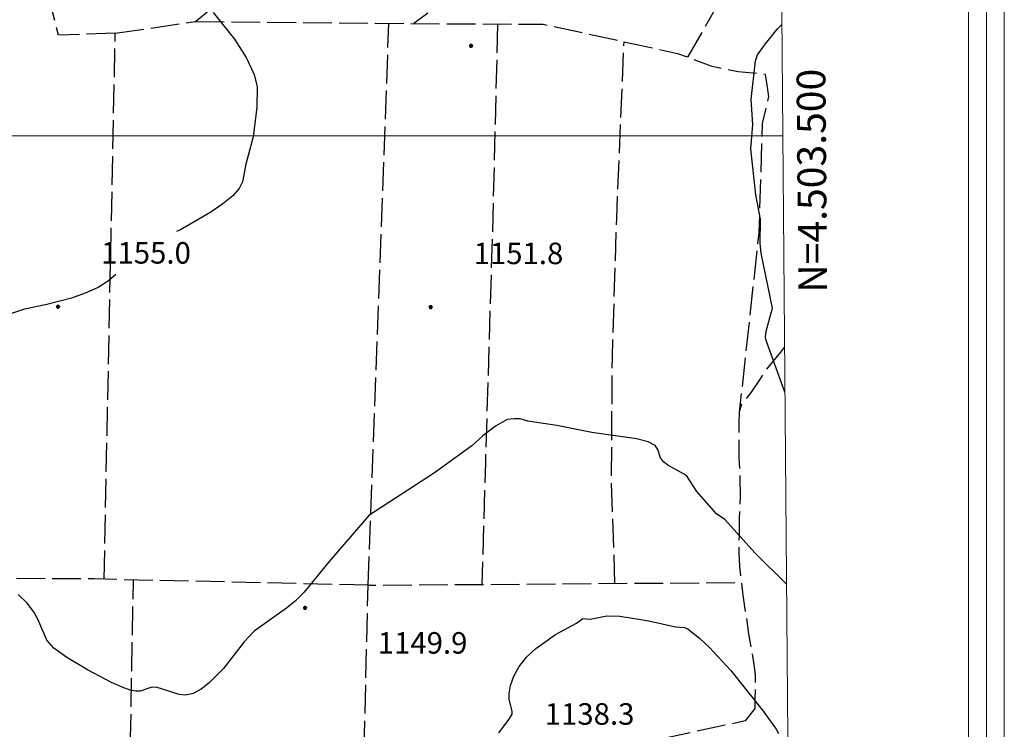
# Model space of a CAD drawing. Extents: x 2579627 to 2584451, y 4502338 to 4505796.
# Drawn here: x 2583058 to 2583401, y 4503293 to 4503541 of the extents above; entities that cross this region are included whole.
import ezdxf

# ---------------------------------------------------------------- set-up
doc = ezdxf.new("R2010")
doc.units = 0
doc.header["$LTSCALE"] = 5
doc.header["$MEASUREMENT"] = 0
doc.linetypes.add('701', pattern=[2.5, 2, -0.5])
for name, color, linetype in [('70100000', 1, '701'), ('80100000', 2, 'Continuous'), ('80200000', 1, 'Continuous'), ('80400000', 1, 'Continuous'), ('A0140000', 2, 'Continuous'), ('C1', 1, 'Continuous'), ('C4', 8, 'Continuous'), ('PARAMETR', 1, 'Continuous')]:
    doc.layers.add(name, color=color, linetype=linetype)
doc.styles.get("Standard").update_dxf_attribs({"font": 'romans.shx'})

# ---------------------------------------------------------------- blocks, each defined once
blk = doc.blocks.new('CERCHIO5')
at = {"linetype": 'Continuous'}
for p, q in [((-0.2, 0.06), (-0.21, 0)), ((-0.21, 0), (-0.2, -0.06)), ((0, -0.2), (-0.21, 0)), ((-0.21, 0), (0, 0)), ((-0.2, -0.06), (0.02, 0.2)), ((-0.17, 0.12), (-0.2, 0.06)), ((0.16, -0.12), (-0.2, 0.06)), ((-0.2, 0.06), (0.19, -0.06)), ((-0.15, 0.09), (-0.18, 0.06)), ((-0.17, 0.09), (-0.18, 0.09)), ((-0.18, 0.09), (-0.09, 0.06)), ((-0.18, 0.06), (-0.18, 0.03)), ((-0.18, 0.03), (-0.18, 0.01)), ((-0.18, 0.01), (-0.18, -0.05)), ((-0.17, -0.12), (0.09, 0.18)), ((-0.12, 0.17), (-0.17, 0.12)), ((0.19, -0.06), (-0.17, 0.12)), ((-0.17, 0.12), (0, 0)), ((-0.17, 0.02), (-0.08, 0.11)), ((-0.15, 0.09), (-0.17, 0.09)), ((-0.16, 0.05), (-0.17, 0)), ((-0.12, -0.02), (-0.17, 0.02)), ((0, 0), (-0.17, -0.12)), ((-0.17, 0), (-0.16, -0.08)), ((-0.07, 0.16), (-0.16, 0.05)), ((-0.14, 0.05), (-0.16, -0.02)), ((-0.14, 0.11), (-0.15, 0.09)), ((-0.13, 0.02), (-0.15, 0.09)), ((-0.09, 0.06), (-0.14, 0.14)), ((-0.14, 0.14), (0, 0.07)), ((-0.1, 0.12), (-0.14, 0.11)), ((-0.13, 0.09), (-0.14, 0)), ((-0.08, 0.08), (-0.14, 0.05)), ((-0.14, 0), (-0.12, -0.07)), ((-0.07, 0.16), (-0.13, 0.09)), ((-0.13, 0.09), (-0.12, 0.11)), ((-0.11, -0.01), (-0.13, 0.09)), ((-0.09, -0.03), (-0.13, 0.02)), ((-0.07, 0.19), (-0.12, 0.17)), ((0.06, 0.19), (-0.12, -0.16)), ((-0.12, -0.16), (-0.07, 0.19)), ((0, -0.2), (-0.12, 0.17)), ((-0.12, 0.17), (0.16, -0.12)), ((-0.12, 0.11), (-0.11, 0.14)), ((-0.08, 0.05), (-0.12, -0.02)), ((-0.11, 0.14), (-0.1, 0.18)), ((-0.1, 0.18), (-0.08, 0.17)), ((-0.07, 0.16), (-0.1, 0.12)), ((-0.08, 0.17), (-0.03, 0.18)), ((-0.02, 0.15), (-0.08, 0.05)), ((-0.05, 0.13), (-0.08, 0.08)), ((-0.08, 0.11), (0.01, 0.1)), ((0, 0.2), (-0.07, 0.19)), ((0.02, 0.2), (-0.07, 0.16)), ((-0.07, 0.19), (0.12, -0.16)), ((-0.03, 0.18), (-0.07, 0.16)), ((0, 0.15), (-0.07, 0.16)), ((-0.05, 0.06), (-0.07, -0.01)), ((-0.07, -0.18), (0.04, 0.01)), ((0.01, 0.15), (-0.05, 0.11)), ((-0.04, 0.12), (-0.05, 0.13)), ((-0.05, 0.11), (-0.05, 0.06)), ((-0.02, 0.1), (-0.05, 0.06)), ((-0.05, 0.06), (-0.02, 0.1)), ((-0.03, 0.18), (-0.04, 0.12)), ((0.01, 0.19), (-0.03, 0.18)), ((0, 0.17), (-0.03, 0.18)), ((-0.03, 0.18), (0.01, 0.15)), ((0.01, 0.05), (-0.03, -0.02)), ((0.06, 0.13), (-0.02, 0.15)), ((-0.02, 0.1), (0.03, 0.11)), ((0.07, 0.09), (-0.02, 0.1)), ((0, 0), (0, 0.2)), ((0.06, 0.19), (0, 0.2)), ((0, 0.07), (0.04, 0.2)), ((0, 0), (0.06, 0.19)), ((0.12, 0.17), (0, -0.2)), ((0.04, 0.16), (0, 0.17)), ((0.06, 0.14), (0, 0.15)), ((0.07, 0.05), (0, -0.04)), ((0, 0), (0.2, 0)), ((0, 0), (0, -0.2)), ((0.03, 0.11), (0.01, 0.19)), ((0.01, 0.1), (0.07, 0.05)), ((0.07, 0.04), (0.01, 0.05)), ((0.15, 0.14), (0.03, 0.07)), ((0.03, 0.11), (0.09, 0.09)), ((0.07, -0.09), (0.03, 0.11)), ((0.03, 0.07), (0.19, 0.06)), ((0.03, -0.08), (0.08, 0.07)), ((0.04, 0.2), (0.07, 0.1)), ((0.09, 0.18), (0.04, -0.2)), ((0.11, 0.14), (0.04, 0.16)), ((0.04, 0.01), (0.15, 0.14)), ((0.05, -0.06), (0.11, 0.03)), ((0.12, 0.17), (0.06, 0.19)), ((0.06, -0.19), (0.12, 0.17)), ((0.12, 0.12), (0.06, 0.14)), ((0.08, 0.07), (0.06, 0.13)), ((0.16, 0.12), (0.06, -0.19)), ((0.07, 0.1), (0.08, 0.18)), ((0.12, 0.04), (0.07, 0.09)), ((0.07, -0.02), (0.07, 0.04)), ((0.08, 0.18), (0.2, -0.03)), ((0.09, 0.09), (0.12, 0.05)), ((0.14, 0.07), (0.1, -0.08)), ((0.16, 0.11), (0.11, 0.14)), ((0.11, 0.03), (0.14, 0.1)), ((0.16, 0.12), (0.12, 0.17)), ((0.12, -0.16), (0.16, 0.12)), ((0.16, 0.06), (0.12, 0.12)), ((0.12, 0.05), (0.12, 0.05)), ((0.12, 0.05), (0.13, -0.03)), ((0.12, -0.06), (0.12, 0.04)), ((0.13, -0.07), (0.16, 0)), ((0.14, 0.1), (0.14, 0.07)), ((0.19, 0.06), (0.16, 0.12)), ((0.17, 0.06), (0.16, 0.11)), ((0.16, 0.04), (0.16, 0.06)), ((0.16, 0), (0.16, 0.04)), ((0.19, 0.06), (0.17, -0.1)), ((0.18, -0.01), (0.17, 0.06)), ((0.2, 0), (0.19, 0.06)), ((0.19, -0.06), (0.2, 0)), ((-0.2, -0.06), (-0.17, -0.12)), ((0.17, -0.1), (-0.2, -0.06)), ((-0.18, -0.05), (-0.16, -0.1)), ((-0.17, -0.12), (-0.12, -0.16)), ((-0.16, -0.02), (-0.12, -0.04)), ((-0.15, -0.04), (-0.16, -0.11)), ((-0.16, -0.08), (-0.13, -0.13)), ((-0.16, -0.1), (-0.12, -0.15)), ((-0.16, -0.11), (-0.11, -0.13)), ((-0.12, -0.02), (-0.15, -0.04)), ((-0.13, -0.06), (-0.11, -0.02)), ((-0.1, -0.08), (-0.13, -0.06)), ((-0.13, -0.13), (-0.06, -0.15)), ((-0.11, -0.02), (-0.12, -0.02)), ((-0.12, -0.04), (-0.08, -0.02)), ((-0.12, -0.07), (-0.09, -0.09)), ((-0.12, -0.15), (-0.06, -0.16)), ((-0.12, -0.16), (-0.07, -0.19)), ((-0.1, -0.08), (-0.11, -0.01)), ((-0.11, -0.13), (-0.09, -0.16)), ((-0.06, -0.04), (-0.1, -0.1)), ((0, -0.09), (-0.1, -0.08)), ((-0.08, -0.14), (-0.1, -0.08)), ((-0.1, -0.1), (0.03, -0.13)), ((-0.05, -0.07), (-0.09, -0.03)), ((-0.09, -0.18), (-0.05, -0.07)), ((-0.09, -0.09), (-0.03, -0.13)), ((-0.09, -0.16), (-0.09, -0.18)), ((-0.03, -0.15), (-0.08, -0.14)), ((-0.07, -0.01), (-0.04, -0.05)), ((0.04, -0.2), (-0.07, -0.18)), ((-0.07, -0.19), (0, -0.2)), ((0.1, -0.08), (-0.06, -0.04)), ((-0.06, -0.15), (0.01, -0.16)), ((-0.06, -0.16), (-0.03, -0.19)), ((0, -0.04), (-0.05, -0.07)), ((0.05, -0.06), (-0.05, -0.07)), ((-0.05, -0.07), (0.05, -0.06)), ((-0.05, -0.07), (-0.05, -0.18)), ((-0.05, -0.18), (0.03, -0.08)), ((-0.04, -0.05), (0.01, -0.06)), ((-0.03, -0.02), (0.02, -0.05)), ((-0.03, -0.13), (0.05, -0.13)), ((0.05, -0.13), (-0.03, -0.15)), ((-0.03, -0.19), (0.04, -0.18)), ((0.14, -0.11), (0, -0.09)), ((0, -0.2), (0.06, -0.19)), ((0.01, -0.06), (0.05, -0.06)), ((0.01, -0.16), (0.04, -0.15)), ((0.02, -0.05), (0.07, -0.07)), ((0.03, -0.13), (0.07, -0.09)), ((0.13, -0.03), (0.04, -0.05)), ((0.04, -0.05), (0.05, -0.13)), ((0.04, -0.15), (0.1, -0.13)), ((0.04, -0.18), (0.06, -0.18)), ((0.05, -0.06), (0.07, -0.02)), ((0.13, -0.03), (0.05, -0.06)), ((0.05, -0.13), (0.11, -0.11)), ((0.06, -0.19), (0.12, -0.16)), ((0.06, -0.18), (0.09, -0.16)), ((0.07, -0.07), (0.15, -0.08)), ((0.09, -0.16), (0.12, -0.15)), ((0.1, -0.13), (0.13, -0.07)), ((0.11, -0.11), (0.12, -0.06)), ((0.12, -0.15), (0.14, -0.11)), ((0.12, -0.16), (0.16, -0.12)), ((0.2, -0.03), (0.13, -0.03)), ((0.15, -0.08), (0.18, -0.07)), ((0.16, -0.12), (0.19, -0.06)), ((0.18, -0.07), (0.18, -0.01))]:
    blk.add_line(p, q, dxfattribs=at)
blk = doc.blocks.new('470091')
at = {"layer": 'PARAMETR', "linetype": 'Continuous', "lineweight": 0, "flags": 128}
blk.add_lwpolyline([(2579808, 4502813), (2583329, 4502842), (2583306, 4505617), (2579785, 4505588)], close=True, dxfattribs=at)
blk.add_lwpolyline([(2579802.31, 4503500), (2583323.55, 4503500)], dxfattribs=at)
at = {"layer": 'PARAMETR', "linetype": 'Continuous', "lineweight": 0}
blk.add_text('N=4.503.500', height=10, rotation=90.4749, dxfattribs=at).set_placement((2583339, 4503445.43))

msp = doc.modelspace()

# ---------------------------------------------------------------- linework, layer by layer
at = {"layer": '70100000', "linetype": '701', "flags": 128}
for points in [[(2583091.13, 4503535.79), (2583119.06, 4503539.91), (2583181.98, 4503590.97), (2583211.19, 4503616.72), (2583229.79, 4503638.12), (2583233.95, 4503646.75), (2583236.17, 4503659.09), (2583231.14, 4503667.53), (2583215.28, 4503678.5), (2583197.52, 4503679.75)], [(2583290.54, 4503527.41), (2583301.41, 4503546.59), (2583301.53, 4503562.47), (2583300.75, 4503585.06), (2583297.21, 4503602.5), (2583292.24, 4503614.47), (2583287.06, 4503624.25), (2583277.59, 4503618.06), (2583267.84, 4503605.53), (2583265.05, 4503598.72), (2583265.71, 4503589), (2583266.63, 4503584.16), (2583262.76, 4503582.72), (2583255.29, 4503586.03), (2583249.48, 4503587.97), (2583229.16, 4503564.41), (2583195.11, 4503539.16)], [(2583091.13, 4503535.79), (2583071.31, 4503535.18), (2583066.1, 4503556.1)], [(2583119.06, 4503539.91), (2583205.48, 4503539.06), (2583240.09, 4503538.97), (2583269.41, 4503532.59), (2583286.89, 4503528.78), (2583298.52, 4503524.41), (2583308.02, 4503522.41), (2583317.37, 4503521.56), (2583318.56, 4503513.69), (2583316.4, 4503504.38), (2583315.23, 4503466.25), (2583308.38, 4503403.72)], [(2583179.15, 4503343.41), (2583186.4, 4503539.25)], [(2583224.26, 4503539.01), (2583222.43, 4503466.42), (2583219.99, 4503386.21), (2583218.77, 4503343.7)], [(2583087.23, 4503345.5), (2583091.13, 4503535.79)], [(2583265.13, 4503344.05), (2583263.91, 4503380.04), (2583264.22, 4503422.74), (2583265.74, 4503471.23), (2583268.29, 4503532.84)], [(2583324.15, 4503426.51), (2583322.74, 4503424.66), (2583318.9, 4503419.94), (2583316.98, 4503417.41), (2583315.23, 4503414.69), (2583312.59, 4503410.66), (2583309.27, 4503406.59), (2583308.38, 4503403.72), (2583308.31, 4503399.97), (2583308.23, 4503395.19), (2583308.27, 4503387.84), (2583308.66, 4503381), (2583308.73, 4503374.31), (2583308.42, 4503366.81), (2583308.32, 4503360.66), (2583308.21, 4503354.53), (2583308.48, 4503350.06), (2583309.08, 4503344.94), (2583309.67, 4503339.97), (2583310.74, 4503332.78), (2583311.66, 4503326.44), (2583312.75, 4503320.09), (2583313.53, 4503315.81), (2583313.98, 4503312.22), (2583313.91, 4503308.31), (2583313.84, 4503303.69), (2583313.78, 4503300.44)], [(2583179.15, 4503343.41), (2583083.72, 4503345.59), (2583017.01, 4503345.91), (2582976.23, 4503346.97), (2582937.44, 4503346.81), (2582907.7, 4503348.16), (2582881.44, 4503347.97)], [(2583093.71, 4503151.09), (2583095.9, 4503191.38), (2583096.46, 4503290.34), (2583097.42, 4503345.28)], [(2583176.62, 4503173.67), (2583177.73, 4503281.41), (2583179.15, 4503343.41), (2583309.15, 4503344.38)], [(2583313.78, 4503300.44), (2583310.41, 4503296.12), (2583264.76, 4503286.25), (2583268.44, 4503277.31), (2583272.42, 4503265.69), (2583272.46, 4503258.5), (2583270.94, 4503248.16), (2583266.92, 4503238.03), (2583263.4, 4503227.91), (2583262.93, 4503220.06), (2583262.9, 4503208.69), (2583263.34, 4503205)]]:
    msp.add_lwpolyline(points, dxfattribs=at)
at = {"layer": '80100000', "linetype": 'Continuous', "flags": 128}
msp.add_lwpolyline([(2583324.84, 4503343.82), (2583313.98, 4503354.56), (2583303.41, 4503366.3), (2583300.53, 4503368.31), (2583293.59, 4503376.04), (2583290.07, 4503381.7), (2583283.58, 4503385.29), (2583282.03, 4503386.48), (2583280.95, 4503387.8), (2583280.1, 4503390.75), (2583279.08, 4503392.17), (2583276.74, 4503393.44), (2583272.64, 4503394.46), (2583257.04, 4503396.59), (2583244.91, 4503399.07), (2583234.73, 4503400.54), (2583232.06, 4503401.46), (2583230.05, 4503401.36), (2583227.59, 4503401.21), (2583223.55, 4503398.91), (2583219.13, 4503395.51), (2583215.25, 4503392.01), (2583202.32, 4503382.58), (2583179.45, 4503367.73), (2583165.62, 4503351.73), (2583156.91, 4503341.05), (2583153.89, 4503337.98), (2583150.74, 4503335.37), (2583139.49, 4503327.38), (2583135.96, 4503323.74), (2583128.77, 4503314.42), (2583123.84, 4503309.38), (2583121.06, 4503307.19), (2583118.3, 4503305.69), (2583115.73, 4503305.14), (2583113.41, 4503305.33), (2583105.36, 4503307.95), (2583103.48, 4503307.82), (2583099.79, 4503306.54), (2583098.31, 4503306.51), (2583096.27, 4503306.88), (2583093.48, 4503307.84), (2583089.84, 4503309.49), (2583081.42, 4503313.96), (2583074.25, 4503318.23), (2583069.7, 4503321.51), (2583067.23, 4503324.26), (2583064.12, 4503331.6), (2583062.66, 4503334.3), (2583060.48, 4503337.21), (2583057.34, 4503340.2)], dxfattribs=at)
at = {"layer": '80200000', "linetype": 'Continuous', "flags": 128}
for points in [[(2583125.17, 4503543.07), (2583132.66, 4503533.73), (2583136.69, 4503527.37), (2583139.49, 4503521.4), (2583140.49, 4503517.17), (2583140.43, 4503510.04), (2583139.11, 4503499.69), (2583136.56, 4503490.19), (2583135.4, 4503484.05), (2583134.27, 4503481.73), (2583132.08, 4503479.17), (2583128.62, 4503476.35), (2583124.38, 4503473.49), (2583113.83, 4503467.32), (2583112.48, 4503466.75)], [(2583324.29, 4503410.66), (2583317.71, 4503429.11), (2583317.55, 4503429.97), (2583317.8, 4503431.98), (2583319.98, 4503440.01), (2583316.05, 4503459.16), (2583315.72, 4503462.48), (2583315.84, 4503471.02), (2583314.21, 4503479.43), (2583312.45, 4503495.49), (2583313.11, 4503503.96), (2583312.59, 4503512.66), (2583314, 4503526.23), (2583314.8, 4503528.3), (2583317.5, 4503532.16), (2583321.6, 4503537.2), (2583323.23, 4503538.82)], [(2583091.37, 4503451.75), (2583088.75, 4503449.47), (2583085.12, 4503447.18), (2583080.69, 4503445.19), (2583075.88, 4503443.52), (2583067.27, 4503441.22), (2583059.5, 4503439.61), (2583055.01, 4503438.13)], [(2583224.63, 4503291.94), (2583228.33, 4503296.74), (2583229.28, 4503298.52), (2583229.33, 4503299.47), (2583228.23, 4503303.54), (2583228.23, 4503305.73), (2583228.78, 4503308.52), (2583229.96, 4503311.71), (2583231.81, 4503315.08), (2583234.34, 4503318.39), (2583237.52, 4503321.42), (2583244.41, 4503326.28), (2583251.67, 4503330.22), (2583253.91, 4503331.88), (2583256.53, 4503331.59), (2583262.29, 4503332.75), (2583266.81, 4503332.58), (2583276.94, 4503330.99), (2583286.24, 4503328.95), (2583289.23, 4503328.71), (2583290.47, 4503328.21), (2583294.73, 4503324.87), (2583297.88, 4503321.84), (2583305.44, 4503313.66), (2583316.88, 4503299.37), (2583321.22, 4503293.23), (2583322.07, 4503291.75)]]:
    msp.add_lwpolyline(points, dxfattribs=at)
at = {"layer": 'C1', "linetype": 'Continuous', "lineweight": 0}
for p, q in [((2583400.7, 4502750.5), (2583400.7, 4505702.59)), ((2583388.2, 4502763), (2583388.2, 4505690.09))]:
    msp.add_line(p, q, dxfattribs=at)
at = {"layer": 'C4', "linetype": 'Continuous', "lineweight": 0}
msp.add_line((2583394.45, 4502756.75), (2583394.45, 4505696.34), dxfattribs=at)

# ---------------------------------------------------------------- block references
at = {"linetype": 'Continuous', "lineweight": 0}
msp.add_blockref('470091', (0, 0), dxfattribs=at)
at = {"layer": '80400000', "linetype": 'Continuous', "xscale": 2.5, "yscale": 2.5, "zscale": 2.5}
for p in [(2583214.99, 4503531.4), (2583071.21, 4503440.49), (2583200.91, 4503440.32), (2583157.19, 4503335.52)]:
    msp.add_blockref('CERCHIO5', p, dxfattribs=at)

# ---------------------------------------------------------------- texts
at = {"layer": 'A0140000', "linetype": 'Continuous'}
for s, p in [('1155.0', (2583086.21, 4503455.5)), ('1151.8', (2583215.9, 4503455.32)), ('1149.9', (2583182.51, 4503319.57)), ('1138.3', (2583240.66, 4503294.8))]:
    msp.add_text(s, height=7.5, dxfattribs=at).set_placement(p)

doc.saveas('drawing.dxf')
